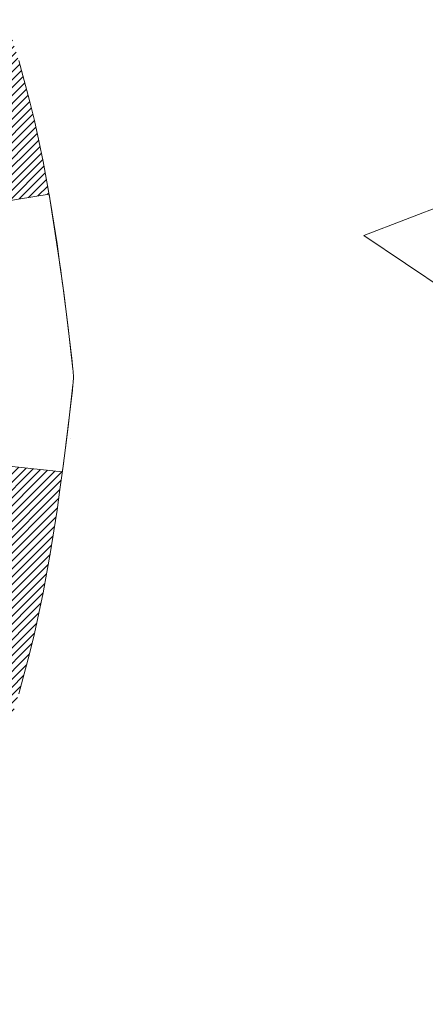
# Model space of a CAD drawing. Extents: x -7 to 3254, y -7 to 1977.
# Drawn here: x 29 to 29, y 19 to 20 of the extents above; entities that cross this region are included whole.
import ezdxf

# ---------------------------------------------------------------- set-up
doc = ezdxf.new("R2010")
doc.units = 0
doc.header["$LTSCALE"] = 5
doc.header["$MEASUREMENT"] = 0
doc.layers.get('DEFPOINTS').update_dxf_attribs({"linetype": 'CONTINUOUS'})
for name, color, linetype, lineweight in [('CONCRETE - H', 130, 'CONTINUOUS', 9), ('DECK COAT - H', 20, 'CONTINUOUS', 20), ('DECK COAT - L', 22, 'CONTINUOUS', 18), ('DIMS', 50, 'CONTINUOUS', 25), ('MIG FOOT - H', 251, 'CONTINUOUS', 20)]:
    doc.layers.add(name, color=color, linetype=linetype, lineweight=lineweight)
doc.dimstyles.get("Standard").update_dxf_attribs({"dimtxt": 0.18, "dimasz": 0.18, "dimexe": 0.18, "dimexo": 0.0625, "dimgap": 0.09, "dimtad": 0, "dimtih": 1, "dimtoh": 1, "dimdec": 4, "dimzin": 0, "dimdsep": 46, "dimtxsty": 'Standard', "dimcen": 0.09, "dimadec": 0, "dimazin": 0, "dimtfac": 1, "dimtdec": 4, "dimtofl": 0, "dimtmove": 0, "dimatfit": 3, "dimfxl": 1, "dimtolj": 1, "dimtzin": 0, "dimarcsym": 0})

# ---------------------------------------------------------------- blocks, each defined once
blk = doc.blocks.new('*D22')
at = {"layer": 'DEFPOINTS', "color": 0, "transparency": 16777216}
for p in [(33.03343999568312, 21.42901599530444), (27.53343999568509, 16.42898282474573), (35.41987952167265, 16.42898282474573)]:
    blk.add_point(p, dxfattribs=at)
at = {"layer": 'DIMS', "color": 0, "lineweight": -2, "transparency": 16777216}
for p, q in [((33.34343999568313, 21.42901599530444), (35.72987952167265, 21.42901599530444)), ((35.41987952167265, 21.11901599530444), (35.41987952167265, 19.12650144025756)), ((35.41987952167265, 16.73898282474573), (35.41987952167265, 17.67983477359089)), ((27.84343999568508, 16.42898282474573), (35.72987952167265, 16.42898282474573))]:
    blk.add_line(p, q, dxfattribs=at)
at = {"layer": 'DIMS', "color": 0, "transparency": 16777216}
for points in [[(35.36821285500598, 21.11901599530444), (35.47154618833932, 21.11901599530444), (35.41987952167265, 21.42901599530444)], [(35.36821285500598, 16.73898282474573), (35.47154618833932, 16.73898282474573), (35.41987952167265, 16.42898282474573)]]:
    blk.add_solid(points, dxfattribs=at)
at = {"layer": 'DIMS', "color": 0, "transparency": 16777216, "insert": (35.41987952167264, 18.40316810692423), "char_height": 0.31, "attachment_point": 5}
blk.add_mtext('\\A1;5 IN\\P [127.0mm]', dxfattribs=at)
blk = doc.blocks.new('*D25')
at = {"layer": 'DEFPOINTS', "color": 0, "transparency": 16777216}
for p in [(35.03343999568554, 20.9290485098129), (27.53344667660289, 20.00840100396226), (27.53344667660289, 18.92898206666825)]:
    blk.add_point(p, dxfattribs=at)
at = {"layer": 'DIMS', "color": 0, "lineweight": -2, "transparency": 16777216}
for p, q in [((35.03343999568554, 20.6190485098129), (35.03343999568554, 19.69840100396226)), ((27.53344667660289, 19.23898206666825), (27.53344667660289, 20.31840100396226)), ((27.84344667660289, 20.00840100396226), (29.94677698531499, 20.00840100396226)), ((34.72343999568554, 20.00840100396226), (32.99511031864832, 20.00840100396226))]:
    blk.add_line(p, q, dxfattribs=at)
at = {"layer": 'DIMS', "color": 0, "transparency": 16777216}
for points in [[(27.84344667660289, 20.06006767062893), (27.84344667660289, 19.9567343372956), (27.53344667660289, 20.00840100396226)], [(34.72343999568554, 20.06006767062893), (34.72343999568554, 19.9567343372956), (35.03343999568554, 20.00840100396226)]]:
    blk.add_solid(points, dxfattribs=at)
at = {"layer": 'DIMS', "color": 0, "transparency": 16777216, "insert": (31.47094365198166, 20.00840100396226), "char_height": 0.31, "attachment_point": 5}
blk.add_mtext('\\A1;7 1/2 IN\\P [190.5mm]', dxfattribs=at)

msp = doc.modelspace()

# ---------------------------------------------------------------- hatches: boundary and pattern name
at = {"layer": 'CONCRETE - H'}
h = msp.add_hatch(dxfattribs=at)
h.set_pattern_fill('AR-CONC', color=256, scale=0.217)
h.set_pattern_definition([(49.99999999999999, (0, 0), (1.556454596243635, -0.1361721329122314), [0.16275, -1.79025]), (355, (0, 0), (-0.30109039394021, 1.632256930129026), [0.1302, -1.4322]), (100.45144446, (0.12970454777, -0.01134767648), (1.255364197397833, 1.496084780401926), [0.13831621664, -1.52147838304]), (46.18420000000002, (0, 0.434), (2.315913687557312, -0.3591768393209761), [0.244125, -2.685375]), (96.63563549, (0.19299273665, 0.40406852381), (2.028216422113076, 2.113837363680775), [0.20747444214, -2.282218859199999]), (351.1841639899999, (0, 0.434), (2.028216420768858, 2.113837362585878), [0.1953, -2.14830000217]), (21, (0.217, 0.3255), (1.295288303097062, -0.8736829927437852), [0.16275, -1.79025]), (326.0000000000001, (0.217, 0.3255), (0.5279942702698324, 1.573575597751671), [0.1302, -1.4322]), (71.45144474, (0.32494069118, 0.25269308442), (1.823282557504037, 0.6998926015897878), [0.1383162123, -1.52147838304]), (37.50000000000001, (0, 0), (0.02638688603852075, 0.7223796628139459), [0, -1.41484, 0, -1.4539, 0, -1.437625]), (7.499999999999999, (0, 0), (0.5708608962494625, 0.8558734147847217), [0, -0.82894, 0, -1.38229, 0, -0.547925]), (327.5, (-0.48391, 0), (1.158394686494127, -0.04894407166360407), [0, -0.5425, 0, -1.6926, 0, -2.24595]), (317.5, (-0.70091, 0), (1.265513987472978, 0.2172278116611295), [0, -0.70525, 0, -1.12406, 0, -1.59495])])
edge = h.paths.add_edge_path()
edge.add_spline(control_points=[(37.28833221800787, 21.4289828247455), (37.4603728657269, 20.03715508301807), (33.17811741465279, 20.44991464496655), (28.35463959928155, 21.1529749817353), (29.64934005606204, 15.71567855633016), (29.2534119152751, 10.48407427899659), (33.55071342306525, 11.42586293770139), (34.64465560727666, 9.976158521501366)], knot_values=[0, 0, 0, 0, 3.88506337714497, 7.761818382930237, 13.06055631272218, 16.28872310197704, 21.27342636565554, 21.27342636565554, 21.27342636565554, 21.27342636565554], degree=3, periodic=0)
edge.add_line((34.64465560727658, 9.976158521499315), (34.15165243927873, 9.976158521499997))
edge.add_line((34.15165243927873, 9.976158521499997), (34.15165092329943, 10.17300853001313))
edge.add_line((34.15165092329943, 10.17300853001313), (33.48197025525457, 10.17300853001313))
edge.add_arc((33.48197025555493, 10.21237853229537), 0.0393700022822312, 239.9949062257462, 269.9999995628702, ccw=False)
edge.add_line((33.4622822233018, 10.1782848603649), (33.32652131568156, 10.25666645686056))
edge.add_arc((33.2714063476367, 10.16119753001295), 0.1102360000000932, 60.00181964785901, 89.99999999985967)
edge.add_line((33.27140634763697, 10.27143353001304), (32.36344840660794, 10.27143353001304))
edge.add_arc((32.36344840691287, 10.31080353232687), 0.03937000231383259, 239.9949062407205, 269.99999955623144, ccw=False)
edge.add_line((32.34376037465285, 10.27670986036389), (31.66367318849393, 10.66935786312251))
edge.add_arc((31.60367627972144, 10.56543303000785), 0.1200000000006859, 60.00170426860387, 89.99999999985073)
edge.add_line((31.60367627972175, 10.68543303000854), (31.39223489716196, 10.68543303000888))
edge.add_arc((31.39223489746654, 10.72480303154156), 0.03937000153268144, 224.9937611148635, 269.999999556733, ccw=False)
edge.add_line((31.36439307123152, 10.6969672679885), (31.24792957905407, 10.81343076016606))
edge.add_arc((30.99822760474619, 10.56372878585797), 0.353131918617691, 45.00000000002364, 76.09799910885759)
edge.add_arc((30.70894301166428, 9.394959012418099), 1.557170273115276, 76.09799910896278, 103.902000891072)
edge.add_arc((30.41965841858147, 10.5637287858574), 0.3531319186180295, 103.902000891133, 132.1169401458486)
edge.add_line((30.18283192287973, 10.8256741291649), (30.05348992014413, 10.69696423603693))
edge.add_arc((30.02565112573164, 10.72480303065731), 0.03937000076525495, 269.99558817958666, 314.99999978607286, ccw=False)
edge.add_line((30.0256480942104, 10.68543303000877), (28.3147429917264, 10.68543303000877))
edge.add_arc((28.31474602388079, 10.72480303009126), 0.03937000019925922, 180.0000001201117, 269.99558725810505, ccw=False)
edge.add_line((28.27537602368153, 10.72480303000873), (28.27537602367889, 18.78269515564978))
edge.add_arc((28.31474602367878, 18.78269515564987), 0.03936999999989155, 107.30237723718881, 180.0000000001396, ccw=False)
edge.add_arc((28.17543398291027, 19.22990926948625), 0.4290404058596968, 287.3023772372308, 306.9749010397204)
edge.add_arc((28.09894764310216, 19.29201736162556), 0.5251995961841358, 309.5666441756271, 345.6920565175213)
edge.add_arc((27.02899745670301, 19.57887238844242), 1.632909065609096, 345.2170686115374, 355.1808035833554)
edge.add_arc((27.29816392888053, 19.34494446400392), 1.361411651893233, 4.074979495407316, 18.33505396015821)
edge.add_arc((28.16369330661227, 19.63749936877399), 0.4478254090914467, 17.64025593850011, 71.8710970827304)
edge.add_arc((28.33377107517602, 20.1146829330204), 0.06004988997899548, 193.4822306558128, 239.2153921070368, ccw=False)
edge.add_line((28.27537602367889, 20.10068267419649), (28.27537602367889, 20.28991772305505))
edge.add_line((28.27537602367889, 20.28991772305505), (28.17695102367924, 20.28991772305505))
edge.add_line((28.17695102367924, 20.28991772305505), (28.17695102367921, 20.29447027917513))
edge.add_arc((28.2163210236792, 20.29447027917535), 0.03936999999998747, 122.90315213932621, 180.0000000003154, ccw=False)
edge.add_line((28.19493442704336, 20.32752493670398), (28.51015236749916, 20.53147316817683))
edge.add_arc((28.32918028057285, 20.7326231624162), 0.2705775608378531, 311.977311094069, 358.5307111492641)
edge.add_line((28.5996688788893, 20.72568525136455), (28.88758155910128, 20.72568525136455))
edge.add_arc((28.88878540064471, 20.80322156730142), 0.07754566089423381, 269.11048781214, 360.8895121878601)
edge.add_line((28.96632171658158, 20.80442540884485), (28.9663186845828, 20.9290485098129))
edge.add_line((28.9663186845828, 20.9290485098129), (35.0334399956852, 20.9290485098129))
edge.add_line((35.0334399956852, 20.9290485098129), (35.0334399956852, 21.4289828247455))
edge.add_line((35.0334399956852, 21.4289828247455), (37.28833221800789, 21.42898282474539))
at = {"layer": 'DECK COAT - H'}
h = msp.add_hatch(dxfattribs=at)
h.set_pattern_fill('ANSI31', color=256, scale=0.03937, style=0)
h.set_pattern_definition([(45, (-156.2527404552765, 98.87930151926605), (-0.003479849246914297, 0.003479849246914297), [])])
h.paths.add_polyline_path([(28.56121454972345, 19.26602948328753), (28.56473253211811, 19.28473686022414), (28.56794485641831, 19.30347501634537), (28.57088815241661, 19.32224026310143), (28.57359904990562, 19.34102891194209), (28.57611417867793, 19.35983727431767), (28.57680461617929, 19.36535387829792), (28.64633685833098, 19.35808739230072), (28.64425256102993, 19.34254180412506), (28.6416485165098, 19.3241832238981), (28.6388821957712, 19.30587582322084), (28.6359281288652, 19.28762763494296), (28.63276084584322, 19.2694466919146), (28.62935487675634, 19.25134102698564), (28.62568475165585, 19.23331867300601), (28.62172500059296, 19.21538766282549), (28.61745015361896, 19.19755602929411), (28.61283474078516, 19.17983180526164), (28.60785329214264, 19.16222302357812), (28.6024803377428, 19.14473771709334), (28.59669040763674, 19.1273839186573), (28.5933908618947, 19.11827034265684), (28.52776396171998, 19.14387237215908), (28.53189911263723, 19.15528400875326), (28.53789583799107, 19.17342314867858), (28.54341436850825, 19.19173141500119), (28.54848005428289, 19.21017737097873), (28.55311824540877, 19.22872957986908), (28.55735429198012, 19.24735660493002)])
h.paths.add_polyline_path([(28.53189911263723, 19.72809382109301), (28.52539884235284, 19.74603239787893), (28.51836967704378, 19.76373897478322), (28.51078626661604, 19.78118211506387), (28.50262326097561, 19.79833038197864), (28.49760317606967, 19.80796178297101), (28.56198079964543, 19.83768238533401), (28.56886648856187, 19.8238867508378), (28.57656670427036, 19.80717769970022), (28.58375776765479, 19.79027476791896), (28.59045803187576, 19.77320816872646), (28.59669040763674, 19.75599391118897), (28.6024803377428, 19.73864011275293), (28.60785329214264, 19.72115480626815), (28.61283474078516, 19.70354602458463), (28.61745015361896, 19.68582180055216), (28.62172500059296, 19.66799016702078), (28.62568475165585, 19.65005915684026), (28.62935487675634, 19.63203680286063), (28.63276084584322, 19.61393113793167), (28.63465006151739, 19.60308659947361), (28.56586379706118, 19.59204206579523), (28.56473253211811, 19.59864096962212), (28.56121454972345, 19.61734834655863), (28.55735429198012, 19.63602122491613), (28.55311824540877, 19.65464824997719), (28.54848005428289, 19.67320045886754), (28.54341436850825, 19.69164641484508), (28.53789583799107, 19.70995468116757)])
h.paths.add_polyline_path([(28.20450699167463, 20.10068101809554), (28.20450699167452, 20.21457211193649), (28.27537299167466, 20.21457211193649), (28.27537299167466, 20.10068267419649, 0.3282883506356928), (28.3030337833045, 20.06309422730976), (28.32030672439782, 20.05656823051493), (28.33748332057223, 20.04985385044654), (28.3544672269087, 20.04276270383116), (28.3711620984883, 20.03510640739512), (28.38747159039201, 20.02669657786487), (28.38765835615175, 20.02658673259418), (28.35036550479379, 19.96453307123454), (28.33458083337121, 19.97246041373148), (28.3172420713106, 19.98042779215564), (28.29966059443882, 19.98802342893225), (28.28195776016094, 19.99543319488487, -0.3282898029372686)])
h.paths.add_polyline_path([(28.3079853842986, 19.14083057060373), (28.30951139921808, 19.14302567958725), (28.31101664785251, 19.14524549917917), (28.31250178098219, 19.14749056850076), (28.31396700334506, 19.14976092264646), (28.31541251967951, 19.15205659671062), (28.31683853472362, 19.15437762578802), (28.31824525321565, 19.15672404497275), (28.31963287989367, 19.15909588935972), (28.32100161949609, 19.16149319404303), (28.32235167676106, 19.16391599411747), (28.32368325642665, 19.16636432467737), (28.32499656323102, 19.16883822081707), (28.32629180191259, 19.17133771763145), (28.3275691772094, 19.17386285021473), (28.32882888116808, 19.1764136372044), (28.33007073729402, 19.17898958609192), (28.33129476762485, 19.18159037309113), (28.33250117089221, 19.18421588941339), (28.33369014582797, 19.1868660262702), (28.334861891164, 19.18954067487277), (28.33601660563193, 19.19223972643272), (28.33715448796352, 19.19496307216116), (28.33827573689075, 19.19771060326968), (28.33938055114538, 19.20048221096965), (28.34046912945917, 19.20327778647231), (28.34154167056397, 19.20609722098914), (28.34259837319144, 19.2089404057316), (28.34363943607343, 19.21180723191094), (28.34466505794194, 19.21469759073864), (28.34567543752848, 19.21761137342594), (28.34667077356494, 19.22054847118432), (28.34765126478317, 19.22350877522524), (28.34861710991504, 19.22649217676008), (28.3495685076922, 19.22949856700006), (28.35050565684639, 19.23252783715668), (28.35142875610961, 19.23557987844129), (28.35233800421349, 19.23865458206535), (28.35323359989002, 19.24175183924012), (28.35411560384591, 19.24487066008612), (28.35498366677268, 19.24800725173861), (28.35583795516106, 19.25116087785648), (28.35667869574149, 19.25433117530065), (28.35747412742057, 19.25739458758392), (28.42514230190773, 19.23602983239789), (28.42375759235563, 19.23084619570693), (28.42233426617327, 19.22568166618123), (28.4208712344124, 19.22053730514028), (28.4193667991691, 19.215415702163), (28.41781933071786, 19.21031888844868), (28.41622756081188, 19.20524784448287), (28.41459022120387, 19.2002035507511), (28.41290604364701, 19.19518698773857), (28.41117375989404, 19.19019913593081), (28.4093921016979, 19.18524097581337), (28.40755980081167, 19.18031348787156), (28.40567558898817, 19.17541765259091), (28.40373819798049, 19.17055445045673), (28.40174635954156, 19.16572486195457), (28.39969880542412, 19.16092986756973), (28.39759426738135, 19.15617044778799), (28.39543147716597, 19.1514475830943), (28.39320916653105, 19.14676225397443), (28.39092606722954, 19.1421154409137), (28.38858091101451, 19.13750812439764), (28.38617242963858, 19.13294128491157), (28.38369935485503, 19.12841590294101), (28.38116041841647, 19.1239329589713), (28.37855435207621, 19.11949343348795), (28.37587988758685, 19.11509830697651), (28.37313575670157, 19.11074855992217), (28.37032069117333, 19.1064451728106), (28.36743342275474, 19.10218912612709), (28.36447268319921, 19.09798140035707), (28.3614372061121, 19.09382297746572), (28.35832719699476, 19.08971606950206), (28.35514473152034, 19.08566458121231), (28.35189157889897, 19.08167221789006), (28.3485695083408, 19.07774268482876), (28.34518028905609, 19.07387968732166), (28.34172569025475, 19.07008693066234), (28.33820748114704, 19.06636812014392), (28.3346274309431, 19.06272696106021), (28.33098730885308, 19.05916715870433), (28.32728888408701, 19.05569241836986), (28.32353392585514, 19.05230644535027), (28.31972420336751, 19.04901294493868), (28.3158616159742, 19.04581534450665), (28.31194811726425, 19.04271660457914), (28.30798551250996, 19.03971979597475), (28.30397560653034, 19.03682799017975), (28.29992020414466, 19.03404425868018), (28.2958211101718, 19.03137167296222), (28.29168497200612, 19.02881592740994), (28.28751578169238, 19.02638100025433), (28.28330689783081, 19.0240649229811), (28.27905159027034, 19.02186567808803), (28.27474312885977, 19.01978124807283), (28.27300601574916, 19.01899721004827), (28.24462625563103, 19.08392619510516), (28.24740754301274, 19.0852589218415), (28.25095968346625, 19.08711945425898), (28.25451870508994, 19.0891460437723), (28.25812593506771, 19.09136629911268), (28.26176071150189, 19.09377208719354), (28.26541877391662, 19.09636512667055), (28.26907831389178, 19.0991339344065), (28.27182067155923, 19.10134228274489), (28.27364738597623, 19.10285815139855), (28.2754705651497, 19.10441622552662), (28.27728925189354, 19.10601592295814), (28.27910248902185, 19.10765666152179), (28.28090931934878, 19.1093378590466), (28.28270878568856, 19.11105893336151), (28.28449993085508, 19.11281930229507), (28.28628105760208, 19.1146176113441), (28.28804999094882, 19.11645166721848), (28.28980577991479, 19.11832030739504), (28.29154749252416, 19.12022238731868), (28.29327419680078, 19.122156762435), (28.29498496076906, 19.12412228818891), (28.29667885245271, 19.1261178200258), (28.29835493987616, 19.12814221339079), (28.30001229106335, 19.13019432372914), (28.30164997403836, 19.13227300648612), (28.30326705682535, 19.13437711710685), (28.30486260744817, 19.13650551103649), (28.30643569393135, 19.1386570437204)])
h.paths.add_polyline_path([(28.36579338349679, 19.58983490432558), (28.36509753165217, 19.5931769328505), (28.36439085276265, 19.59650664771596), (28.36367312009793, 19.59982368578324), (28.3629441069279, 19.60312768391327), (28.36220358652213, 19.60641827896723), (28.36145133215052, 19.60969510780626), (28.36068711708265, 19.61295780729131), (28.3599107145883, 19.61620601428365), (28.35912189793737, 19.6194393656441), (28.35832044039932, 19.62265749823393), (28.35750611524418, 19.62586004891398), (28.35667869574149, 19.62904665454573), (28.35583795516106, 19.63221695198979), (28.35498366677257, 19.63537057810765), (28.35411560384591, 19.63850716976015), (28.35323359989002, 19.64162599060626), (28.35233800421349, 19.64472324778103), (28.35142875610961, 19.6477979514051), (28.35050565684639, 19.65084999268959), (28.34956850769208, 19.65387926284632), (28.34861710991493, 19.65688565308631), (28.34765126478317, 19.65986905462103), (28.34667077356494, 19.66282935866195), (28.34567543752848, 19.66576645642033), (28.34466505794182, 19.66868023910774), (28.34363943607343, 19.67157059793533), (28.34259837319144, 19.67443742411467), (28.34154167056397, 19.67728060885713), (28.34046912945917, 19.68010004337395), (28.33938055114538, 19.68289561887661), (28.33827573689075, 19.68566722657658), (28.33715448796352, 19.68841475768511), (28.33601660563181, 19.69113810341366), (28.33486189116388, 19.69383715497349), (28.33339714331589, 19.69718061678634), (28.39811043583438, 19.72604006538529), (28.39969880542401, 19.72244796227653), (28.40174635954145, 19.71765296789169), (28.40373819798049, 19.71282337938953), (28.40567558898817, 19.70796017725536), (28.40755980081155, 19.70306434197471), (28.40939210169779, 19.6981368540329), (28.41117375989393, 19.69317869391546), (28.4129060436469, 19.6881908421077), (28.41459022120387, 19.68317427909517), (28.41622756081176, 19.6781299853634), (28.41781933071786, 19.67305894139758), (28.41936679916898, 19.66796212768338), (28.4208712344124, 19.66284052470598), (28.42233426617327, 19.65769616366504), (28.42375759235563, 19.65253163413945), (28.42514230190773, 19.64734799744849), (28.42648947822772, 19.64214629993046), (28.42780020471344, 19.63692758792422), (28.42907556476325, 19.63169290776807), (28.43031664177499, 19.62644330580076), (28.43152451914682, 19.62117982836048), (28.43270028027666, 19.61590352178598), (28.43384500856257, 19.6106154324159), (28.43495978740282, 19.60531660658853), (28.43604570019534, 19.60000809064252), (28.43710383033806, 19.59469093091639), (28.43813526122926, 19.58936617374866), (28.43914107626676, 19.58403486547775), (28.44012235884884, 19.57869805244252), (28.44108019217356, 19.57335678013305), (28.44201520112756, 19.56801008428272), (28.44292795314061, 19.56265650763123), (28.44381939156074, 19.55729612838252), (28.44469045973631, 19.55192902474016), (28.44554210101558, 19.5465552749082), (28.44637525874657, 19.54117495709067), (28.44719087627766, 19.53578814949117), (28.44798989695687, 19.53039493031372), (28.44877326413246, 19.52499537776237), (28.44954192115279, 19.51958957004058), (28.45029681136589, 19.51417758535251), (28.4510388781199, 19.50875950190209), (28.45176906476331, 19.50333539789301), (28.45248831464403, 19.49790535152931), (28.45319757111054, 19.4924694410148), (28.45389777751075, 19.4870277445533), (28.45431740335437, 19.48372494028524), (28.3834223927571, 19.47945470177717), (28.38312988104417, 19.48173240783456), (28.38266155267809, 19.48534546318388), (28.38218980751856, 19.48894935786325), (28.38171436535822, 19.49254419572901), (28.38123494598938, 19.49613008063761), (28.38075126920444, 19.49970711644539), (28.38026305479582, 19.50327540700903), (28.37977002255593, 19.50683505618474), (28.37927189227707, 19.51038616782887), (28.37876838375178, 19.51392884579798), (28.37825921677245, 19.5174631939484), (28.37774411113139, 19.52098931613671), (28.37722278662102, 19.52450731621923), (28.37669496303386, 19.52801729805219), (28.3761603601622, 19.53151936549227), (28.37561869779847, 19.53501362239581), (28.37506969573508, 19.53850017261914), (28.37451307376455, 19.54197912001894), (28.37394855167906, 19.5454505684512), (28.37337584927116, 19.54891462177272), (28.37279468633312, 19.55237138383984), (28.3722047826576, 19.55582095850878), (28.37160585803679, 19.55926344963621), (28.37099763226877, 19.56269896106278), (28.37038023449395, 19.56612642586094), (28.36975382351625, 19.56954448211093), (28.36911817260557, 19.57295276667435), (28.36847305503147, 19.5763509164118), (28.36781824406387, 19.57973856818455), (28.36715351297232, 19.58311535885389), (28.36647863502674, 19.5864809252804)])
h.paths.add_polyline_path([(28.00765699167482, 20.02318550606003), (28.00765699167482, 20.11958792147834), (28.07852299167484, 20.11958792147823), (28.07852299167496, 20.0231855060598, 0.3551910535763119), (28.18818261751596, 19.88829346498289), (28.16786533557229, 19.82022799070853, -0.3471262797452057)])
at = {"layer": 'MIG FOOT - H'}
h = msp.add_hatch(dxfattribs=at)
h.set_pattern_fill('ANSI31', color=256, scale=1.9685, style=0)
h.set_pattern_definition([(45, (-921.6364119030283, -446.133683900745), (-0.1739924623457148, 0.1739924623457148), [])])
h.paths.add_polyline_path([(27.93543847970716, 20.19181802149092), (27.77143847970717, 20.19181802149092), (27.77143847970763, 19.62931802149092), (27.93543847970761, 19.62931802149092)])
edge = h.paths.add_edge_path()
edge.add_line((27.9354384797067, 19.25431802149092), (27.77143847970785, 19.25431802149092))
edge.add_line((27.77143847970785, 19.25431802149092), (27.77143847970751, 10.58048802149108))
edge.add_arc((28.12576847970763, 10.58048802149108), 0.3543300000001182, 180.0000000000092, 269.9999999999816)
edge.add_line((28.12576847970752, 10.22615802149119), (30.49018844870739, 10.22615802149119))
edge.add_line((30.49018844870739, 10.22615802149119), (30.49018844870716, 10.39015802149117))
edge.add_line((30.49018844870716, 10.39015802149117), (28.12576847970752, 10.39015802149117))
edge.add_arc((28.1257684797074, 10.58048802149108), 0.1903299999999604, 179.9999999999829, 270.0000000000342, ccw=False)
edge.add_line((27.9354384797075, 10.58048802149108), (27.9354384797067, 19.2543180214908))
h.paths.add_polyline_path([(31.4589384797074, 10.39015802149117), (30.92769151070729, 10.39015802149095), (30.92769151070718, 10.22615802149096), (31.4589384797074, 10.22615802149119)])

# ---------------------------------------------------------------- linework, layer by layer
at = {"layer": 'DECK COAT - L'}
for points in [[(28.60785329214264, 19.72115480626815), (28.61283474078516, 19.70354602458463), (28.61745015361896, 19.68582180055216), (28.62172500059296, 19.66799016702078), (28.62568475165585, 19.65005915684026), (28.62935487675634, 19.63203680286063), (28.63276084584322, 19.61393113793167), (28.63592812886532, 19.5957501949033), (28.6388821957712, 19.57750200662542), (28.64164851650992, 19.55919460594816), (28.64425256102993, 19.54083602572121), (28.64671979928016, 19.52243429879445), (28.64907570120931, 19.50399745801781), (28.65134573676619, 19.48553353624141), (28.6535553758996, 19.46705056631481), (28.65573008855802, 19.44855658108816, -0.05834428995444371), (28.65573008855802, 19.43482124875811), (28.65355537589949, 19.41632726353146), (28.65134573676619, 19.39784429360486), (28.64907570120931, 19.37938037182846), (28.64671979928016, 19.36094353105182), (28.64425256102993, 19.34254180412506), (28.6416485165098, 19.3241832238981), (28.6388821957712, 19.30587582322084), (28.6359281288652, 19.28762763494296), (28.63276084584322, 19.2694466919146), (28.62935487675634, 19.25134102698564), (28.62568475165585, 19.23331867300601), (28.62172500059296, 19.21538766282549), (28.61745015361896, 19.19755602929411), (28.61283474078516, 19.17983180526164), (28.60785329214264, 19.16222302357812)], [(28.64633685833098, 19.35808739230072), (28.57681945840955, 19.36535232720666, 0.004040870277499025), (28.58494960245287, 19.43519408816894, 0.05515693748325686), (28.58494960245093, 19.4481837416771, 0.01567271561234975), (28.5658964472193, 19.59204730820477), (28.63465006151739, 19.60308659947361, -0.01391370477670822), (28.65573008855802, 19.44855658108816, -0.05834428995472121), (28.65573008855802, 19.43482124875811, -0.003497372555166756), (28.64634501809655, 19.35808653956224, -0.3690341604622354)]]:
    msp.add_lwpolyline(points, format="xyb", dxfattribs=at)

# ---------------------------------------------------------------- dimensions: what is measured, and where the dimension line sits
at = {"layer": 'DIMS'}
dim = msp.add_linear_dim(base=(35.41987952167265, 16.42898282474573), p1=(33.03343999568312, 21.42901599530444), p2=(27.53343999568509, 16.42898282474573), angle=90, text='<>\\P[]', dimstyle='Standard', override={"dimtxt": 0.31, "dimasz": 0.31, "dimexe": 0.31, "dimexo": 0.31, "dimgap": 0.31, "dimlunit": 5, "dimpost": ' IN', "dimfrac": 2}, dxfattribs=at)
dim.commit()
dim.dimension.update_dxf_attribs({"geometry": '*D22', "text_midpoint": (35.41987952167264, 18.40316810692423), "dimtype": 160})
dim = msp.add_linear_dim(base=(27.53344667660289, 20.00840100396226), p1=(35.03343999568554, 20.9290485098129), p2=(27.53344667660289, 18.92898206666825), text='<>\\P[]', dimstyle='Standard', override={"dimtxt": 0.31, "dimasz": 0.31, "dimexe": 0.31, "dimexo": 0.31, "dimgap": 0.31, "dimlunit": 5, "dimpost": ' IN', "dimfrac": 2}, dxfattribs=at)
dim.commit()
dim.dimension.update_dxf_attribs({"geometry": '*D25', "text_midpoint": (31.47094365198166, 20.00840100396226), "dimtype": 160})

doc.saveas('drawing.dxf')
